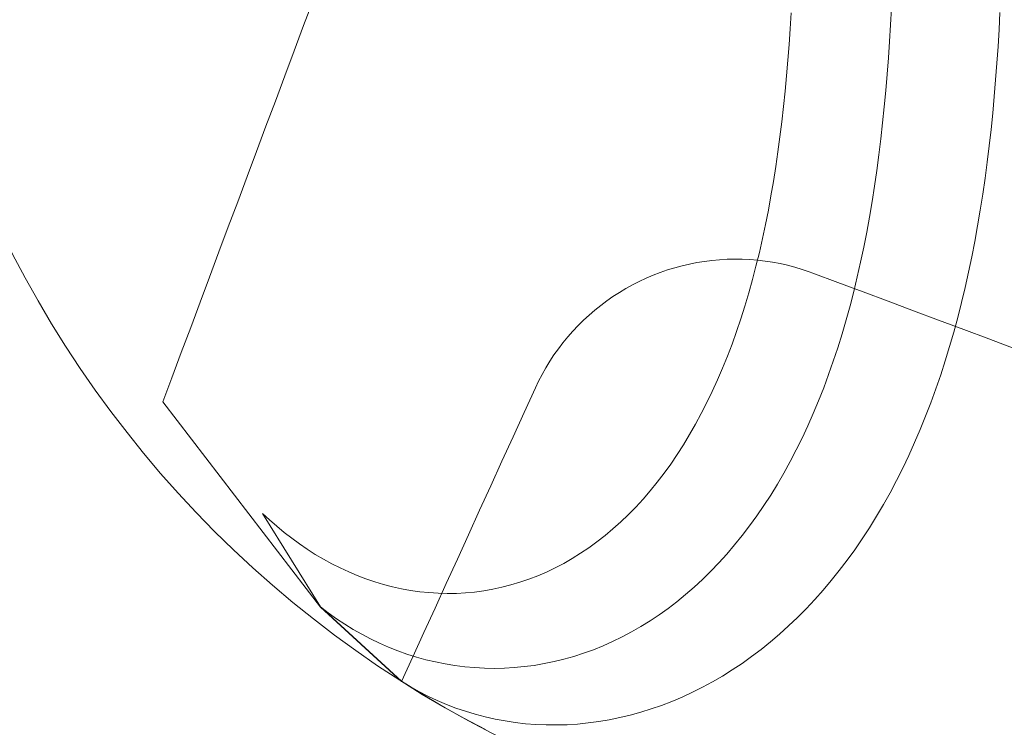
# Model space of a CAD drawing. Units: millimetres. Extents: x -135 to 143, y -100 to 100.
# Drawn here: x -106 to -91, y -79 to -69 of the extents above; entities that cross this region are included whole.
import ezdxf

# ---------------------------------------------------------------- set-up
doc = ezdxf.new("R2010")
doc.units = ezdxf.units.MM
doc.header["$MEASUREMENT"] = 0
doc.layers.add('Geo', color=7, linetype='Continuous', lineweight=0)

msp = doc.modelspace()

# ---------------------------------------------------------------- linework, layer by layer
at = {"layer": 'Geo'}
for p, q in [((-101.3211, -68.6685), (-101.4578, -69.0341)), ((-92.9154, -68.7802), (-92.9282, -69.0224)), ((-92.9282, -69.0224), (-92.9154, -68.7802)), ((-94.3733, -68.85), (-94.3871, -69.0801)), ((-91.351, -69.09), (-91.338, -68.8434)), ((-91.351, -69.09), (-91.338, -68.8434)), ((-91.338, -68.8434), (-91.351, -69.09)), ((-101.4578, -69.0341), (-101.5946, -69.3998)), ((-94.3871, -69.0801), (-94.4025, -69.309)), ((-92.9282, -69.0224), (-92.9426, -69.2634)), ((-92.9426, -69.2634), (-92.9282, -69.0224)), ((-91.3656, -69.3356), (-91.351, -69.09)), ((-91.3656, -69.3356), (-91.351, -69.09)), ((-91.351, -69.09), (-91.3656, -69.3356)), ((-101.5946, -69.3998), (-101.7313, -69.7654)), ((-94.4025, -69.309), (-94.4197, -69.5365)), ((-92.9426, -69.2634), (-92.9587, -69.5032)), ((-92.9587, -69.5032), (-92.9426, -69.2634)), ((-91.382, -69.58), (-91.3656, -69.3356)), ((-91.382, -69.58), (-91.3656, -69.3356)), ((-91.3656, -69.3356), (-91.382, -69.58)), ((-94.4197, -69.5365), (-94.4387, -69.7627)), ((-92.9587, -69.5032), (-92.9766, -69.7417)), ((-92.9766, -69.7417), (-92.9587, -69.5032)), ((-91.4003, -69.8232), (-91.382, -69.58)), ((-91.4003, -69.8232), (-91.382, -69.58)), ((-91.382, -69.58), (-91.4003, -69.8232)), ((-101.7313, -69.7654), (-101.8681, -70.1311)), ((-94.4387, -69.7627), (-94.4595, -69.9873)), ((-92.9766, -69.7417), (-92.9965, -69.9789)), ((-92.9965, -69.9789), (-92.9766, -69.7417)), ((-91.4205, -70.0651), (-91.4003, -69.8232)), ((-91.4205, -70.0651), (-91.4003, -69.8232)), ((-91.4003, -69.8232), (-91.4205, -70.0651)), ((-94.4595, -69.9873), (-94.4824, -70.2103)), ((-92.9965, -69.9789), (-93.0184, -70.2146)), ((-93.0184, -70.2146), (-92.9965, -69.9789)), ((-91.4428, -70.3057), (-91.4205, -70.0651)), ((-91.4428, -70.3057), (-91.4205, -70.0651)), ((-91.4205, -70.0651), (-91.4428, -70.3057)), ((-101.8681, -70.1311), (-102.0048, -70.4967)), ((-94.4824, -70.2103), (-94.5073, -70.4317)), ((-93.0184, -70.2146), (-93.0423, -70.4488)), ((-93.0423, -70.4488), (-93.0184, -70.2146)), ((-91.4671, -70.5448), (-91.4428, -70.3057)), ((-91.4671, -70.5448), (-91.4428, -70.3057)), ((-91.4428, -70.3057), (-91.4671, -70.5448)), ((-102.0048, -70.4967), (-102.1416, -70.8624)), ((-94.5073, -70.4317), (-94.5344, -70.6512)), ((-93.0423, -70.4488), (-93.0684, -70.6813)), ((-93.0684, -70.6813), (-93.0423, -70.4488)), ((-91.4937, -70.7825), (-91.4671, -70.5448)), ((-91.4937, -70.7825), (-91.4671, -70.5448)), ((-91.4671, -70.5448), (-91.4937, -70.7825)), ((-94.5344, -70.6512), (-94.5636, -70.8689)), ((-93.0684, -70.6813), (-93.0967, -70.9122)), ((-93.0967, -70.9122), (-93.0684, -70.6813)), ((-91.5225, -71.0186), (-91.4937, -70.7825)), ((-91.5225, -71.0186), (-91.4937, -70.7825)), ((-91.4937, -70.7825), (-91.5225, -71.0186)), ((-102.1416, -70.8624), (-102.2783, -71.228)), ((-94.5636, -70.8689), (-94.5951, -71.0846)), ((-93.0967, -70.9122), (-93.1273, -71.1412)), ((-93.1273, -71.1412), (-93.0967, -70.9122)), ((-94.5951, -71.0846), (-94.6289, -71.2983)), ((-91.5537, -71.253), (-91.5225, -71.0186)), ((-91.5537, -71.253), (-91.5225, -71.0186)), ((-91.5225, -71.0186), (-91.5537, -71.253)), ((-102.2783, -71.228), (-102.4151, -71.5937)), ((-93.1273, -71.1412), (-93.1603, -71.3684)), ((-93.1603, -71.3684), (-93.1273, -71.1412)), ((-91.5872, -71.4857), (-91.5537, -71.253)), ((-91.5872, -71.4857), (-91.5537, -71.253)), ((-91.5537, -71.253), (-91.5872, -71.4857)), ((-94.6289, -71.2983), (-94.6651, -71.5097)), ((-93.1603, -71.3684), (-93.1957, -71.5936)), ((-93.1957, -71.5936), (-93.1603, -71.3684)), ((-94.6651, -71.5097), (-94.7036, -71.7189)), ((-91.6233, -71.7166), (-91.5872, -71.4857)), ((-91.6233, -71.7166), (-91.5872, -71.4857)), ((-91.5872, -71.4857), (-91.6233, -71.7166)), ((-102.4151, -71.5937), (-102.5518, -71.9593)), ((-93.1957, -71.5936), (-93.2335, -71.8167)), ((-93.2335, -71.8167), (-93.1957, -71.5936)), ((-94.7036, -71.7189), (-94.7447, -71.9257)), ((-93.2335, -71.8167), (-93.274, -72.0377)), ((-93.274, -72.0377), (-93.2335, -71.8167)), ((-91.6619, -71.9456), (-91.6233, -71.7166)), ((-91.6619, -71.9456), (-91.6233, -71.7166)), ((-91.6233, -71.7166), (-91.6619, -71.9456)), ((-102.5518, -71.9593), (-102.6886, -72.325)), ((-94.7447, -71.9257), (-94.7883, -72.1301)), ((-91.7031, -72.1726), (-91.6619, -71.9456)), ((-91.7031, -72.1726), (-91.6619, -71.9456)), ((-91.6619, -71.9456), (-91.7031, -72.1726)), ((-93.274, -72.0377), (-93.317, -72.2564)), ((-93.317, -72.2564), (-93.274, -72.0377)), ((-94.7883, -72.1301), (-94.8344, -72.3319)), ((-93.317, -72.2564), (-93.3627, -72.4728)), ((-93.3627, -72.4728), (-93.317, -72.2564)), ((-91.747, -72.3976), (-91.7031, -72.1726)), ((-91.747, -72.3976), (-91.7031, -72.1726)), ((-91.7031, -72.1726), (-91.747, -72.3976)), ((-102.6886, -72.325), (-102.8253, -72.6906)), ((-94.8344, -72.3319), (-94.8831, -72.531)), ((-91.7936, -72.6205), (-91.747, -72.3976)), ((-91.7936, -72.6205), (-91.747, -72.3976)), ((-91.747, -72.3976), (-91.7936, -72.6205)), ((-96.064, -72.5544), (-95.9574, -72.5257)), ((-95.9574, -72.5257), (-95.8498, -72.5006)), ((-95.8498, -72.5006), (-95.7415, -72.4793)), ((-95.7415, -72.4793), (-95.6325, -72.4617)), ((-95.6325, -72.4617), (-95.5229, -72.4479)), ((-95.5229, -72.4479), (-95.413, -72.4379)), ((-95.413, -72.4379), (-95.3027, -72.4317)), ((-95.3027, -72.4317), (-95.1923, -72.4293)), ((-95.1923, -72.4293), (-95.0819, -72.4307)), ((-95.0819, -72.4307), (-94.9716, -72.4359)), ((-94.9716, -72.4359), (-94.8616, -72.445)), ((-94.8831, -72.531), (-94.9344, -72.7273)), ((-94.8616, -72.445), (-94.7519, -72.4578)), ((-94.7519, -72.4578), (-94.6428, -72.4744)), ((-94.6428, -72.4744), (-94.5342, -72.4947)), ((-94.5342, -72.4947), (-94.4265, -72.5188)), ((-94.4265, -72.5188), (-94.3196, -72.5465)), ((-94.3196, -72.5465), (-94.2138, -72.578)), ((-93.3627, -72.4728), (-93.411, -72.6868)), ((-93.411, -72.6868), (-93.3627, -72.4728)), ((-102.8253, -72.6906), (-102.9621, -73.0563)), ((-96.4786, -72.7055), (-96.377, -72.6624)), ((-96.377, -72.6624), (-96.2739, -72.6228)), ((-96.2739, -72.6228), (-96.1695, -72.5868)), ((-96.1695, -72.5868), (-96.064, -72.5544)), ((-94.2138, -72.578), (-94.1091, -72.6131)), ((-94.1091, -72.6131), (-94.057, -72.632)), ((-94.057, -72.632), (-93.6914, -72.7688)), ((-93.411, -72.6868), (-93.4621, -72.8982)), ((-93.4621, -72.8982), (-93.411, -72.6868)), ((-91.8429, -72.8411), (-91.7936, -72.6205)), ((-91.8429, -72.8411), (-91.7936, -72.6205)), ((-91.7936, -72.6205), (-91.8429, -72.8411)), ((-96.7738, -72.8556), (-96.6772, -72.8022)), ((-96.6772, -72.8022), (-96.5787, -72.7522)), ((-96.5787, -72.7522), (-96.4786, -72.7055)), ((-94.9344, -72.7273), (-94.9884, -72.9207)), ((-93.6914, -72.7688), (-93.3257, -72.9055)), ((-97.0519, -73.0354), (-96.9613, -72.9723)), ((-96.9613, -72.9723), (-96.8685, -72.9123)), ((-96.8685, -72.9123), (-96.7738, -72.8556)), ((-94.9884, -72.9207), (-95.0451, -73.1112)), ((-93.4621, -72.8982), (-93.516, -73.107)), ((-93.516, -73.107), (-93.4621, -72.8982)), ((-93.3257, -72.9055), (-92.9601, -73.0423)), ((-91.895, -73.0594), (-91.8429, -72.8411)), ((-91.895, -73.0594), (-91.8429, -72.8411)), ((-91.8429, -72.8411), (-91.895, -73.0594)), ((-102.9621, -73.0563), (-103.0988, -73.4219)), ((-97.2263, -73.1708), (-97.1402, -73.1016)), ((-97.1402, -73.1016), (-97.0519, -73.0354)), ((-95.0451, -73.1112), (-95.1045, -73.2985)), ((-93.516, -73.107), (-93.5727, -73.3131)), ((-93.5727, -73.3131), (-93.516, -73.107)), ((-92.9601, -73.0423), (-92.5944, -73.179)), ((-91.95, -73.2754), (-91.895, -73.0594)), ((-91.95, -73.2754), (-91.895, -73.0594)), ((-91.895, -73.0594), (-91.95, -73.2754)), ((-97.3909, -73.3179), (-97.3099, -73.2429)), ((-97.3099, -73.2429), (-97.2263, -73.1708)), ((-92.5944, -73.179), (-92.2288, -73.3158)), ((-97.5451, -73.476), (-97.4694, -73.3956)), ((-97.4694, -73.3956), (-97.3909, -73.3179)), ((-95.1045, -73.2985), (-95.1666, -73.4827)), ((-93.5727, -73.3131), (-93.6322, -73.5163)), ((-93.6322, -73.5163), (-93.5727, -73.3131)), ((-92.2288, -73.3158), (-91.8631, -73.4525)), ((-92.0079, -73.4888), (-91.95, -73.2754)), ((-92.0079, -73.4888), (-91.95, -73.2754)), ((-91.95, -73.2754), (-92.0079, -73.4888)), ((-103.0988, -73.4219), (-103.2356, -73.7876)), ((-97.618, -73.5589), (-97.5451, -73.476)), ((-95.1666, -73.4827), (-95.2314, -73.6636)), ((-93.6322, -73.5163), (-93.6946, -73.7167)), ((-93.6946, -73.7167), (-93.6322, -73.5163)), ((-92.0687, -73.6997), (-92.0079, -73.4888)), ((-92.0687, -73.6997), (-92.0079, -73.4888)), ((-92.0079, -73.4888), (-92.0687, -73.6997)), ((-91.8631, -73.4525), (-91.4975, -73.5893)), ((-97.7549, -73.7321), (-97.6879, -73.6443)), ((-97.6879, -73.6443), (-97.618, -73.5589)), ((-95.2314, -73.6636), (-95.2989, -73.8412)), ((-91.4975, -73.5893), (-91.1318, -73.726)), ((-103.2356, -73.7876), (-103.3723, -74.1532)), ((-97.8796, -73.9143), (-97.8188, -73.8221)), ((-97.8188, -73.8221), (-97.7549, -73.7321)), ((-93.6946, -73.7167), (-93.7598, -73.914)), ((-93.7598, -73.914), (-93.6946, -73.7167)), ((-92.1325, -73.908), (-92.0687, -73.6997)), ((-92.1325, -73.908), (-92.0687, -73.6997)), ((-92.0687, -73.6997), (-92.1325, -73.908)), ((-97.9372, -74.0085), (-97.8796, -73.9143)), ((-95.2989, -73.8412), (-95.3692, -74.0152)), ((-93.7598, -73.914), (-93.828, -74.1082)), ((-93.828, -74.1082), (-93.7598, -73.914)), ((-92.1992, -74.1134), (-92.1325, -73.908)), ((-92.1992, -74.1134), (-92.1325, -73.908)), ((-92.1325, -73.908), (-92.1992, -74.1134)), ((-98.0424, -74.2027), (-97.9914, -74.1047)), ((-97.9914, -74.1047), (-97.9372, -74.0085)), ((-95.3692, -74.0152), (-95.4422, -74.1856)), ((-93.828, -74.1082), (-93.8991, -74.2992)), ((-93.8991, -74.2992), (-93.828, -74.1082)), ((-92.2689, -74.3161), (-92.1992, -74.1134)), ((-92.2689, -74.3161), (-92.1992, -74.1134)), ((-92.1992, -74.1134), (-92.2689, -74.3161)), ((-103.3723, -74.1532), (-103.5028, -74.5021)), ((-98.0899, -74.3023), (-98.0424, -74.2027)), ((-95.4422, -74.1856), (-95.518, -74.3524)), ((-98.2518, -74.6577), (-98.0899, -74.3023)), ((-95.518, -74.3524), (-95.5964, -74.5154)), ((-93.8991, -74.2992), (-93.973, -74.4869)), ((-93.973, -74.4869), (-93.8991, -74.2992)), ((-92.3416, -74.5159), (-92.2689, -74.3161)), ((-92.3416, -74.5159), (-92.2689, -74.3161)), ((-92.2689, -74.3161), (-92.3416, -74.5159)), ((-101.213, -77.4862), (-103.5028, -74.5021)), ((-95.5964, -74.5154), (-95.6776, -74.6745)), ((-93.973, -74.4869), (-94.0499, -74.6712)), ((-94.0499, -74.6712), (-93.973, -74.4869)), ((-92.4173, -74.7126), (-92.3416, -74.5159)), ((-92.4173, -74.7126), (-92.3416, -74.5159)), ((-92.3416, -74.5159), (-92.4173, -74.7126)), ((-98.4138, -75.0131), (-98.2518, -74.6577)), ((-95.6776, -74.6745), (-95.7614, -74.8297)), ((-94.0499, -74.6712), (-94.1297, -74.852)), ((-94.1297, -74.852), (-94.0499, -74.6712)), ((-95.7614, -74.8297), (-95.8479, -74.9808)), ((-92.4961, -74.9062), (-92.4173, -74.7126)), ((-92.4961, -74.9062), (-92.4173, -74.7126)), ((-92.4173, -74.7126), (-92.4961, -74.9062)), ((-95.8479, -74.9808), (-95.937, -75.1277)), ((-94.1297, -74.852), (-94.2124, -75.0293)), ((-94.2124, -75.0293), (-94.1297, -74.852)), ((-92.5779, -75.0967), (-92.4961, -74.9062)), ((-92.5779, -75.0967), (-92.4961, -74.9062)), ((-92.4961, -74.9062), (-92.5779, -75.0967)), ((-98.5757, -75.3685), (-98.4138, -75.0131)), ((-94.2124, -75.0293), (-94.298, -75.2028)), ((-94.298, -75.2028), (-94.2124, -75.0293)), ((-92.6627, -75.2839), (-92.5779, -75.0967)), ((-92.6627, -75.2839), (-92.5779, -75.0967)), ((-92.5779, -75.0967), (-92.6627, -75.2839)), ((-95.937, -75.1277), (-96.0287, -75.2704)), ((-94.298, -75.2028), (-94.3865, -75.3726)), ((-94.3865, -75.3726), (-94.298, -75.2028)), ((-98.7377, -75.7239), (-98.5757, -75.3685)), ((-96.123, -75.4088), (-96.2198, -75.5428)), ((-96.0287, -75.2704), (-96.123, -75.4088)), ((-94.3865, -75.3726), (-94.4778, -75.5385)), ((-94.4778, -75.5385), (-94.3865, -75.3726)), ((-92.7505, -75.4677), (-92.6627, -75.2839)), ((-92.7505, -75.4677), (-92.6627, -75.2839)), ((-92.6627, -75.2839), (-92.7505, -75.4677)), ((-96.2198, -75.5428), (-96.319, -75.6723)), ((-94.4778, -75.5385), (-94.572, -75.7005)), ((-94.572, -75.7005), (-94.4778, -75.5385)), ((-92.8413, -75.648), (-92.7505, -75.4677)), ((-92.8413, -75.648), (-92.7505, -75.4677)), ((-92.7505, -75.4677), (-92.8413, -75.648)), ((-96.319, -75.6723), (-96.4206, -75.7973)), ((-92.9351, -75.8248), (-92.8413, -75.648)), ((-92.9351, -75.8248), (-92.8413, -75.648)), ((-92.8413, -75.648), (-92.9351, -75.8248)), ((-98.8996, -76.0793), (-98.7377, -75.7239)), ((-96.4206, -75.7973), (-96.5245, -75.9176)), ((-94.572, -75.7005), (-94.669, -75.8584)), ((-94.669, -75.8584), (-94.572, -75.7005)), ((-93.0319, -75.998), (-92.9351, -75.8248)), ((-93.0319, -75.998), (-92.9351, -75.8248)), ((-92.9351, -75.8248), (-93.0319, -75.998)), ((-96.5245, -75.9176), (-96.6308, -76.0333)), ((-94.669, -75.8584), (-94.7687, -76.0122)), ((-94.7687, -76.0122), (-94.669, -75.8584)), ((-101.9541, -76.2207), (-102.0567, -76.125)), ((-102.0567, -76.125), (-101.2142, -77.4852)), ((-99.0616, -76.4347), (-98.8996, -76.0793)), ((-96.6308, -76.0333), (-96.7392, -76.1441)), ((-94.7687, -76.0122), (-94.8711, -76.1618)), ((-94.8711, -76.1618), (-94.7687, -76.0122)), ((-93.1316, -76.1675), (-93.0319, -75.998)), ((-93.1316, -76.1675), (-93.0319, -75.998)), ((-93.0319, -75.998), (-93.1316, -76.1675)), ((-101.8489, -76.3131), (-101.9541, -76.2207)), ((-96.8498, -76.2501), (-96.9625, -76.3513)), ((-96.7392, -76.1441), (-96.8498, -76.2501)), ((-94.8711, -76.1618), (-94.9762, -76.3071)), ((-94.9762, -76.3071), (-94.8711, -76.1618)), ((-93.2342, -76.3331), (-93.1316, -76.1675)), ((-93.2342, -76.3331), (-93.1316, -76.1675)), ((-93.1316, -76.1675), (-93.2342, -76.3331)), ((-101.7413, -76.4021), (-101.8489, -76.3131)), ((-101.6312, -76.4876), (-101.7413, -76.4021)), ((-96.9625, -76.3513), (-97.0772, -76.4474)), ((-94.9762, -76.3071), (-95.084, -76.448)), ((-95.084, -76.448), (-94.9762, -76.3071)), ((-93.3397, -76.4949), (-93.2342, -76.3331)), ((-93.3397, -76.4949), (-93.2342, -76.3331)), ((-93.2342, -76.3331), (-93.3397, -76.4949)), ((-101.5188, -76.5694), (-101.6312, -76.4876)), ((-99.2235, -76.7901), (-99.0616, -76.4347)), ((-97.1938, -76.5386), (-97.3122, -76.6247)), ((-97.0772, -76.4474), (-97.1938, -76.5386)), ((-95.084, -76.448), (-95.1943, -76.5845)), ((-95.1943, -76.5845), (-95.084, -76.448)), ((-93.448, -76.6527), (-93.3397, -76.4949)), ((-93.448, -76.6527), (-93.3397, -76.4949)), ((-93.3397, -76.4949), (-93.448, -76.6527)), ((-101.4043, -76.6474), (-101.5188, -76.5694)), ((-101.2877, -76.7215), (-101.4043, -76.6474)), ((-97.3122, -76.6247), (-97.4323, -76.7056)), ((-95.1943, -76.5845), (-95.3071, -76.7164)), ((-95.3071, -76.7164), (-95.1943, -76.5845)), ((-93.5591, -76.8064), (-93.448, -76.6527)), ((-93.5591, -76.8064), (-93.448, -76.6527)), ((-93.448, -76.6527), (-93.5591, -76.8064)), ((-101.1691, -76.7915), (-101.2877, -76.7215)), ((-101.0487, -76.8573), (-101.1691, -76.7915)), ((-99.3855, -77.1455), (-99.2235, -76.7901)), ((-97.5541, -76.7815), (-97.6774, -76.8521)), ((-97.4323, -76.7056), (-97.5541, -76.7815)), ((-95.3071, -76.7164), (-95.4224, -76.8437)), ((-95.4224, -76.8437), (-95.3071, -76.7164)), ((-93.6729, -76.956), (-93.5591, -76.8064)), ((-93.6729, -76.956), (-93.5591, -76.8064)), ((-93.5591, -76.8064), (-93.6729, -76.956)), ((-100.9266, -76.9188), (-101.0487, -76.8573)), ((-100.8028, -76.9759), (-100.9266, -76.9188)), ((-100.6776, -77.0285), (-100.8028, -76.9759)), ((-97.9282, -76.9777), (-98.0555, -77.0326)), ((-97.8021, -76.9176), (-97.9282, -76.9777)), ((-97.6774, -76.8521), (-97.8021, -76.9176)), ((-95.54, -76.9664), (-95.66, -77.0843)), ((-95.66, -77.0843), (-95.54, -76.9664)), ((-95.4224, -76.8437), (-95.54, -76.9664)), ((-95.54, -76.9664), (-95.4224, -76.8437)), ((-93.7894, -77.1014), (-93.6729, -76.956)), ((-93.7894, -77.1014), (-93.6729, -76.956)), ((-93.6729, -76.956), (-93.7894, -77.1014)), ((-100.551, -77.0766), (-100.6776, -77.0285)), ((-100.4232, -77.1199), (-100.551, -77.0766)), ((-100.2942, -77.1585), (-100.4232, -77.1199)), ((-98.3134, -77.1265), (-98.4438, -77.1655)), ((-98.184, -77.0822), (-98.3134, -77.1265)), ((-98.0555, -77.0326), (-98.184, -77.0822)), ((-95.66, -77.0843), (-95.7821, -77.1973)), ((-95.7821, -77.1973), (-95.66, -77.0843)), ((-93.9085, -77.2425), (-93.7894, -77.1014)), ((-93.9085, -77.2425), (-93.7894, -77.1014)), ((-93.7894, -77.1014), (-93.9085, -77.2425)), ((-100.1643, -77.1922), (-100.2942, -77.1585)), ((-100.0335, -77.221), (-100.1643, -77.1922)), ((-99.902, -77.2449), (-100.0335, -77.221)), ((-99.7699, -77.2637), (-99.902, -77.2449)), ((-99.6373, -77.2774), (-99.7699, -77.2637)), ((-99.5474, -77.5009), (-99.3855, -77.1455)), ((-98.9717, -77.2681), (-99.1048, -77.2804)), ((-98.839, -77.2504), (-98.9717, -77.2681)), ((-98.7067, -77.2274), (-98.839, -77.2504)), ((-98.5749, -77.1991), (-98.7067, -77.2274)), ((-98.4438, -77.1655), (-98.5749, -77.1991)), ((-95.7821, -77.1973), (-95.9064, -77.3055)), ((-95.9064, -77.3055), (-95.7821, -77.1973)), ((-94.0302, -77.3791), (-93.9085, -77.2425)), ((-94.0302, -77.3791), (-93.9085, -77.2425)), ((-93.9085, -77.2425), (-94.0302, -77.3791)), ((-99.5043, -77.286), (-99.6373, -77.2774)), ((-99.3712, -77.2894), (-99.5043, -77.286)), ((-99.238, -77.2875), (-99.3712, -77.2894)), ((-99.1048, -77.2804), (-99.238, -77.2875)), ((-96.0328, -77.4088), (-96.1612, -77.507)), ((-96.1612, -77.507), (-96.0328, -77.4088)), ((-95.9064, -77.3055), (-96.0328, -77.4088)), ((-96.0328, -77.4088), (-95.9064, -77.3055)), ((-94.1543, -77.5114), (-94.0302, -77.3791)), ((-94.1543, -77.5114), (-94.0302, -77.3791)), ((-94.0302, -77.3791), (-94.1543, -77.5114)), ((-101.0991, -77.5728), (-101.2142, -77.4852)), ((-101.2142, -77.4852), (-100.0346, -78.5662)), ((-101.2142, -77.4852), (-101.0991, -77.5728)), ((-100.0333, -78.5671), (-101.213, -77.4862)), ((-99.7094, -77.8563), (-99.5474, -77.5009)), ((-96.1612, -77.507), (-96.2914, -77.6002)), ((-96.2914, -77.6002), (-96.1612, -77.507)), ((-94.2809, -77.6391), (-94.1543, -77.5114)), ((-94.2809, -77.6391), (-94.1543, -77.5114)), ((-94.1543, -77.5114), (-94.2809, -77.6391)), ((-100.9813, -77.6565), (-101.0991, -77.5728)), ((-101.0991, -77.5728), (-100.9813, -77.6565)), ((-100.8608, -77.7361), (-100.9813, -77.6565)), ((-100.9813, -77.6565), (-100.8608, -77.7361)), ((-96.4234, -77.6883), (-96.5571, -77.7712)), ((-96.5571, -77.7712), (-96.4234, -77.6883)), ((-96.2914, -77.6002), (-96.4234, -77.6883)), ((-96.4234, -77.6883), (-96.2914, -77.6002)), ((-94.4098, -77.7622), (-94.2809, -77.6391)), ((-94.4098, -77.7622), (-94.2809, -77.6391)), ((-94.2809, -77.6391), (-94.4098, -77.7622)), ((-100.7379, -77.8114), (-100.8608, -77.7361)), ((-100.8608, -77.7361), (-100.7379, -77.8114)), ((-100.6126, -77.8825), (-100.7379, -77.8114)), ((-100.7379, -77.8114), (-100.6126, -77.8825)), ((-96.5571, -77.7712), (-96.6923, -77.849)), ((-96.6923, -77.849), (-96.5571, -77.7712)), ((-94.541, -77.8806), (-94.4098, -77.7622)), ((-94.541, -77.8806), (-94.4098, -77.7622)), ((-94.4098, -77.7622), (-94.541, -77.8806)), ((-100.4851, -77.9492), (-100.6126, -77.8825)), ((-100.6126, -77.8825), (-100.4851, -77.9492)), ((-100.3555, -78.0114), (-100.4851, -77.9492)), ((-100.4851, -77.9492), (-100.3555, -78.0114)), ((-99.8713, -78.2117), (-99.7094, -77.8563)), ((-96.829, -77.9215), (-96.9671, -77.9887)), ((-96.9671, -77.9887), (-96.829, -77.9215)), ((-96.6923, -77.849), (-96.829, -77.9215)), ((-96.829, -77.9215), (-96.6923, -77.849)), ((-94.6743, -77.9943), (-94.541, -77.8806)), ((-94.6743, -77.9943), (-94.541, -77.8806)), ((-94.541, -77.8806), (-94.6743, -77.9943)), ((-100.2239, -78.0691), (-100.3555, -78.0114)), ((-100.3555, -78.0114), (-100.2239, -78.0691)), ((-100.0904, -78.122), (-100.2239, -78.0691)), ((-100.2239, -78.0691), (-100.0904, -78.122)), ((-99.9553, -78.1701), (-100.0904, -78.122)), ((-100.0904, -78.122), (-99.9553, -78.1701)), ((-97.2468, -78.1073), (-97.3882, -78.1586)), ((-97.3882, -78.1586), (-97.2468, -78.1073)), ((-97.1064, -78.0507), (-97.2468, -78.1073)), ((-97.2468, -78.1073), (-97.1064, -78.0507)), ((-96.9671, -77.9887), (-97.1064, -78.0507)), ((-97.1064, -78.0507), (-96.9671, -77.9887)), ((-94.947, -78.2072), (-94.8097, -78.1032)), ((-94.947, -78.2072), (-94.8097, -78.1032)), ((-94.8097, -78.1032), (-94.947, -78.2072)), ((-94.8097, -78.1032), (-94.6743, -77.9943)), ((-94.8097, -78.1032), (-94.6743, -77.9943)), ((-94.6743, -77.9943), (-94.8097, -78.1032)), ((-100.0333, -78.5671), (-99.8713, -78.2117)), ((-99.8186, -78.2135), (-99.9553, -78.1701)), ((-99.9553, -78.1701), (-99.8186, -78.2135)), ((-99.6804, -78.2519), (-99.8186, -78.2135)), ((-99.8186, -78.2135), (-99.6804, -78.2519)), ((-99.541, -78.2853), (-99.6804, -78.2519)), ((-99.6804, -78.2519), (-99.541, -78.2853)), ((-97.6735, -78.245), (-97.8172, -78.2802)), ((-97.8172, -78.2802), (-97.6735, -78.245)), ((-97.5305, -78.2045), (-97.6735, -78.245)), ((-97.6735, -78.245), (-97.5305, -78.2045)), ((-97.3882, -78.1586), (-97.5305, -78.2045)), ((-97.5305, -78.2045), (-97.3882, -78.1586)), ((-95.0863, -78.3063), (-94.947, -78.2072)), ((-95.0863, -78.3063), (-94.947, -78.2072)), ((-94.947, -78.2072), (-95.0863, -78.3063)), ((-99.4004, -78.3137), (-99.541, -78.2853)), ((-99.541, -78.2853), (-99.4004, -78.3137)), ((-99.2587, -78.337), (-99.4004, -78.3137)), ((-99.4004, -78.3137), (-99.2587, -78.337)), ((-99.1163, -78.3551), (-99.2587, -78.337)), ((-99.2587, -78.337), (-99.1163, -78.3551)), ((-98.973, -78.368), (-99.1163, -78.3551)), ((-99.1163, -78.3551), (-98.973, -78.368)), ((-98.8292, -78.3757), (-98.973, -78.368)), ((-98.973, -78.368), (-98.8292, -78.3757)), ((-98.6849, -78.3781), (-98.8292, -78.3757)), ((-98.8292, -78.3757), (-98.6849, -78.3781)), ((-98.5403, -78.3752), (-98.6849, -78.3781)), ((-98.6849, -78.3781), (-98.5403, -78.3752)), ((-98.3955, -78.3669), (-98.5403, -78.3752)), ((-98.5403, -78.3752), (-98.3955, -78.3669)), ((-98.2506, -78.3533), (-98.3955, -78.3669)), ((-98.3955, -78.3669), (-98.2506, -78.3533)), ((-98.1059, -78.3343), (-98.2506, -78.3533)), ((-98.2506, -78.3533), (-98.1059, -78.3343)), ((-97.9614, -78.3099), (-98.1059, -78.3343)), ((-98.1059, -78.3343), (-97.9614, -78.3099)), ((-97.8172, -78.2802), (-97.9614, -78.3099)), ((-97.9614, -78.3099), (-97.8172, -78.2802)), ((-95.37, -78.4896), (-95.2273, -78.4005)), ((-95.37, -78.4896), (-95.2273, -78.4005)), ((-95.2273, -78.4005), (-95.37, -78.4896)), ((-95.2273, -78.4005), (-95.0863, -78.3063)), ((-95.2273, -78.4005), (-95.0863, -78.3063)), ((-95.0863, -78.3063), (-95.2273, -78.4005)), ((-95.5142, -78.5736), (-95.37, -78.4896)), ((-95.5142, -78.5736), (-95.37, -78.4896)), ((-95.37, -78.4896), (-95.5142, -78.5736)), ((-100.0346, -78.5662), (-99.9096, -78.6427)), ((-100.0346, -78.5662), (-99.9096, -78.6427)), ((-99.736, -78.7519), (-100.0346, -78.5662)), ((-100.0346, -78.5662), (-100.0346, -78.5662)), ((-99.9096, -78.6427), (-100.0346, -78.5662)), ((-99.9096, -78.6427), (-99.7818, -78.7146)), ((-99.9096, -78.6427), (-99.7818, -78.7146)), ((-99.7818, -78.7146), (-99.9096, -78.6427)), ((-95.8069, -78.7262), (-95.6599, -78.6525)), ((-95.8069, -78.7262), (-95.6599, -78.6525)), ((-95.6599, -78.6525), (-95.8069, -78.7262)), ((-95.6599, -78.6525), (-95.5142, -78.5736)), ((-95.6599, -78.6525), (-95.5142, -78.5736)), ((-95.5142, -78.5736), (-95.6599, -78.6525)), ((-99.7818, -78.7146), (-99.6513, -78.7818)), ((-99.7818, -78.7146), (-99.6513, -78.7818)), ((-99.6513, -78.7818), (-99.7818, -78.7146)), ((-99.4333, -78.931), (-99.736, -78.7519)), ((-99.6513, -78.7818), (-99.5183, -78.8443)), ((-99.6513, -78.7818), (-99.5183, -78.8443)), ((-99.5183, -78.8443), (-99.6513, -78.7818)), ((-99.5183, -78.8443), (-99.3829, -78.902)), ((-99.5183, -78.8443), (-99.3829, -78.902)), ((-99.3829, -78.902), (-99.5183, -78.8443)), ((-96.1044, -78.8579), (-95.9551, -78.7947)), ((-96.1044, -78.8579), (-95.9551, -78.7947)), ((-95.9551, -78.7947), (-96.1044, -78.8579)), ((-95.9551, -78.7947), (-95.8069, -78.7262)), ((-95.9551, -78.7947), (-95.8069, -78.7262)), ((-95.8069, -78.7262), (-95.9551, -78.7947)), ((-99.1267, -79.1035), (-99.4333, -78.931)), ((-99.3829, -78.902), (-99.2454, -78.9547)), ((-99.3829, -78.902), (-99.2454, -78.9547)), ((-99.2454, -78.9547), (-99.3829, -78.902)), ((-99.2454, -78.9547), (-99.1057, -79.0025)), ((-99.2454, -78.9547), (-99.1057, -79.0025)), ((-99.1057, -79.0025), (-99.2454, -78.9547)), ((-96.5575, -79.0159), (-96.4057, -78.9686)), ((-96.5575, -79.0159), (-96.4057, -78.9686)), ((-96.4057, -78.9686), (-96.5575, -79.0159)), ((-96.4057, -78.9686), (-96.2546, -78.9159)), ((-96.4057, -78.9686), (-96.2546, -78.9159)), ((-96.2546, -78.9159), (-96.4057, -78.9686)), ((-96.2546, -78.9159), (-96.1044, -78.8579)), ((-96.2546, -78.9159), (-96.1044, -78.8579)), ((-96.1044, -78.8579), (-96.2546, -78.9159)), ((-98.8165, -79.2691), (-99.1267, -79.1035)), ((-99.1057, -79.0025), (-98.9641, -79.0453)), ((-99.1057, -79.0025), (-98.9641, -79.0453)), ((-98.9641, -79.0453), (-99.1057, -79.0025)), ((-98.9641, -79.0453), (-98.8208, -79.083)), ((-98.9641, -79.0453), (-98.8208, -79.083)), ((-98.8208, -79.083), (-98.9641, -79.0453)), ((-98.8208, -79.083), (-98.6758, -79.1156)), ((-98.8208, -79.083), (-98.6758, -79.1156)), ((-98.6758, -79.1156), (-98.8208, -79.083)), ((-98.6758, -79.1156), (-98.5293, -79.143)), ((-98.6758, -79.1156), (-98.5293, -79.143)), ((-98.5293, -79.143), (-98.6758, -79.1156)), ((-97.1687, -79.1517), (-97.0155, -79.1258)), ((-97.1687, -79.1517), (-97.0155, -79.1258)), ((-97.0155, -79.1258), (-97.1687, -79.1517)), ((-97.0155, -79.1258), (-96.8625, -79.0945)), ((-97.0155, -79.1258), (-96.8625, -79.0945)), ((-96.8625, -79.0945), (-97.0155, -79.1258)), ((-96.8625, -79.0945), (-96.7098, -79.0579)), ((-96.8625, -79.0945), (-96.7098, -79.0579)), ((-96.7098, -79.0579), (-96.8625, -79.0945)), ((-96.7098, -79.0579), (-96.5575, -79.0159)), ((-96.7098, -79.0579), (-96.5575, -79.0159)), ((-96.5575, -79.0159), (-96.7098, -79.0579)), ((-98.5293, -79.143), (-98.3815, -79.1652)), ((-98.5293, -79.143), (-98.3815, -79.1652)), ((-98.3815, -79.1652), (-98.5293, -79.143)), ((-98.3815, -79.1652), (-98.2325, -79.1822)), ((-98.3815, -79.1652), (-98.2325, -79.1822)), ((-98.2325, -79.1822), (-98.3815, -79.1652)), ((-98.2325, -79.1822), (-98.0824, -79.1939)), ((-98.2325, -79.1822), (-98.0824, -79.1939)), ((-98.0824, -79.1939), (-98.2325, -79.1822)), ((-98.0824, -79.1939), (-97.9315, -79.2002)), ((-98.0824, -79.1939), (-97.9315, -79.2002)), ((-97.9315, -79.2002), (-98.0824, -79.1939)), ((-97.9315, -79.2002), (-97.7798, -79.2013)), ((-97.9315, -79.2002), (-97.7798, -79.2013)), ((-97.7798, -79.2013), (-97.9315, -79.2002)), ((-97.7798, -79.2013), (-97.6275, -79.1969)), ((-97.7798, -79.2013), (-97.6275, -79.1969)), ((-97.6275, -79.1969), (-97.7798, -79.2013)), ((-97.6275, -79.1969), (-97.4748, -79.1872)), ((-97.6275, -79.1969), (-97.4748, -79.1872)), ((-97.4748, -79.1872), (-97.6275, -79.1969)), ((-97.4748, -79.1872), (-97.3218, -79.1721)), ((-97.4748, -79.1872), (-97.3218, -79.1721)), ((-97.3218, -79.1721), (-97.4748, -79.1872)), ((-97.3218, -79.1721), (-97.1687, -79.1517)), ((-97.3218, -79.1721), (-97.1687, -79.1517)), ((-97.1687, -79.1517), (-97.3218, -79.1721))]:
    msp.add_line(p, q, dxfattribs=at)
msp.add_circle((-91.4369, -65.0726), 16, dxfattribs=at)

doc.saveas('drawing.dxf')
